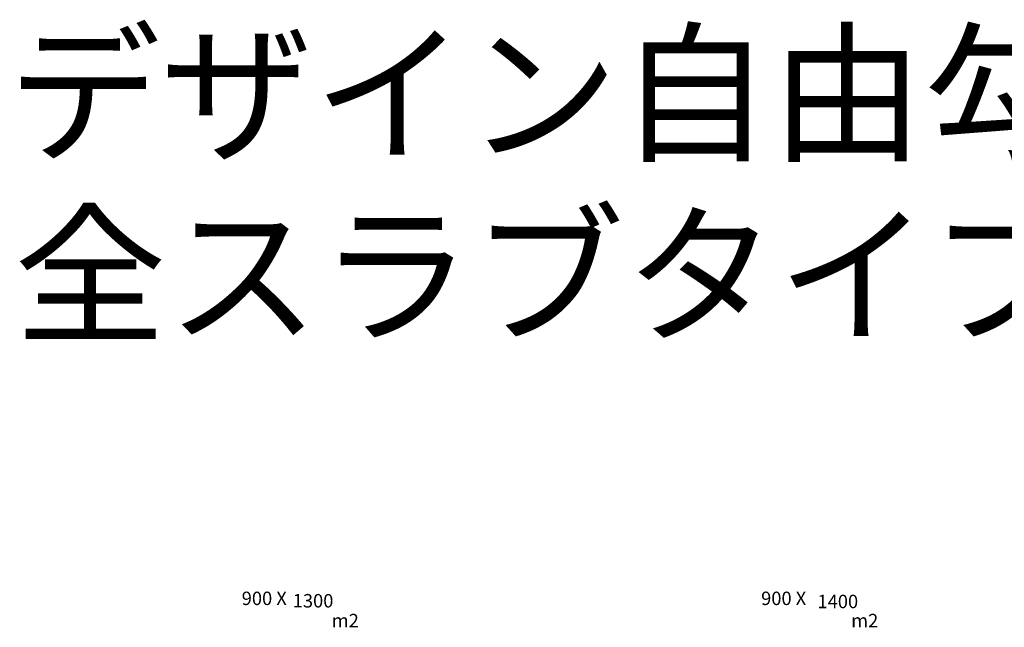
# Model space of a CAD drawing. Extents: x -28476 to 3136, y 15813 to 22104.
# Drawn here: x -14952 to -10551, y 19390 to 22104 of the extents above; entities that cross this region are included whole.
import ezdxf

# ---------------------------------------------------------------- set-up
doc = ezdxf.new("R2010")
doc.units = 0
doc.header["$LTSCALE"] = 200
doc.header["$MEASUREMENT"] = 0
doc.linetypes.add('DASHED2', pattern=[0.375, 0.25, -0.125])
for name, color, linetype in [('HASEN', 4, 'DASHED2'), ('HOJO', 7, 'CONTINUOUS'), ('SEIHIN', 3, 'CONTINUOUS')]:
    doc.layers.add(name, color=color, linetype=linetype)
doc.styles.add('スタイル1', font='txt')

msp = doc.modelspace()

# ---------------------------------------------------------------- texts
at = {"layer": 'HASEN', "ltscale": 100, "style": 'スタイル1'}
for s, p in [('1300', (-13731.2, 19478.4)), ('1400', (-11385.8, 19475.2)), ('m2', (-13556.9, 19389.8)), ('m2', (-13556.9, 19389.8)), ('m2', (-11235.4, 19389.8))]:
    msp.add_text(s, height=60, dxfattribs=at).set_placement(p)
at = {"layer": 'HOJO', "style": 'スタイル1'}
for s, p in [('デザイン自由勾配側溝', (-15003.9, 21523.3)), ('全スラブタイプ B900', (-14976.8, 20713))]:
    msp.add_text(s, height=500, dxfattribs=at).set_placement(p)
at = {"layer": 'SEIHIN', "style": 'スタイル1'}
for p in [(-13959.2, 19489.1), (-13959.2, 19489.1), (-11637.7, 19489.1)]:
    msp.add_text('900 X', height=60, dxfattribs=at).set_placement(p)

doc.saveas('drawing.dxf')
